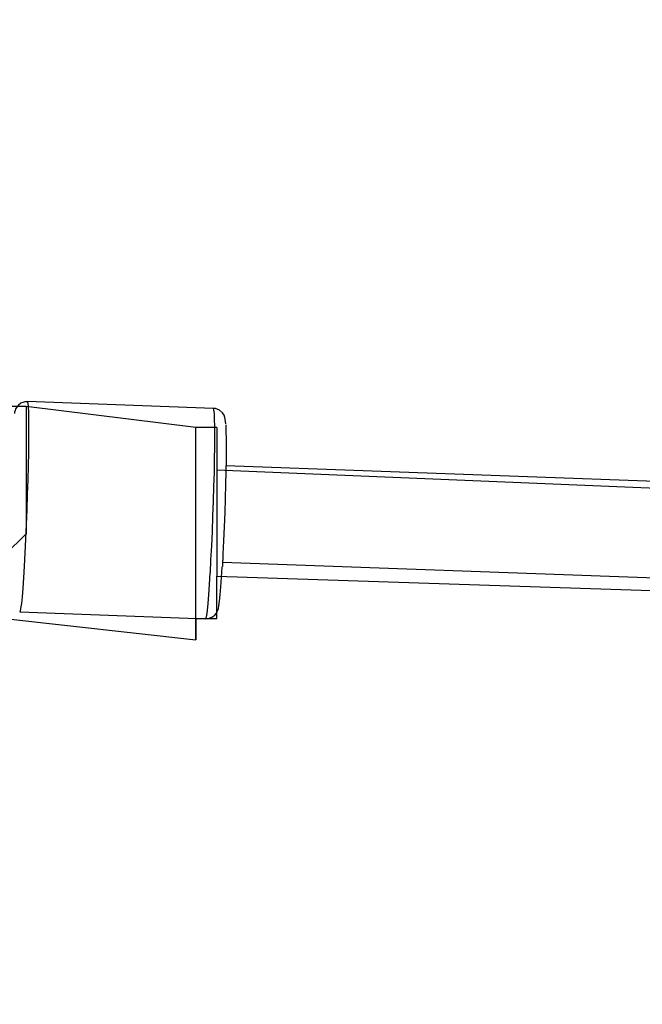
# Model space of a CAD drawing. Units: millimetres. Extents: x 22 to 143, y 29 to 200.
# Drawn here: x 73 to 74, y 64 to 65 of the extents above; entities that cross this region are included whole.
import ezdxf

# ---------------------------------------------------------------- set-up
doc = ezdxf.new("R2010")
doc.units = ezdxf.units.MM
doc.header["$MEASUREMENT"] = 0
for name, pattern in [('AI-Linetype-1', [7.055556, 4.233333, -2.822222]), ('AI-Linetype-16048', [12.7, 6.35, -1.27, 1.27, -1.27, 1.27, -1.27]), ('AI-Linetype-16049', [12.7, 6.35, -1.27, 1.27, -1.27, 1.27, -1.27]), ('AI-Linetype-16052', [12.7, 6.35, -1.27, 1.27, -1.27, 1.27, -1.27]), ('AI-Linetype-16053', [12.7, 6.35, -1.27, 1.27, -1.27, 1.27, -1.27]), ('AI-Linetype-17702', [12.7, 6.35, -1.27, 1.27, -1.27, 1.27, -1.27]), ('AI-Linetype-17703', [12.7, 6.35, -1.27, 1.27, -1.27, 1.27, -1.27]), ('AI-Linetype-17704', [12.7, 6.35, -1.27, 1.27, -1.27, 1.27, -1.27]), ('AI-Linetype-17705', [12.7, 6.35, -1.27, 1.27, -1.27, 1.27, -1.27]), ('AI-Linetype-17706', [12.7, 6.35, -1.27, 1.27, -1.27, 1.27, -1.27]), ('AI-Linetype-17736', [12.7, 6.35, -1.27, 1.27, -1.27, 1.27, -1.27]), ('AI-Linetype-17737', [12.7, 6.35, -1.27, 1.27, -1.27, 1.27, -1.27]), ('AI-Linetype-20738', [12.7, 6.35, -1.27, 1.27, -1.27, 1.27, -1.27]), ('AI-Linetype-33226', [12.7, 6.35, -1.27, 1.27, -1.27, 1.27, -1.27]), ('AI-Linetype-33227', [12.7, 6.35, -1.27, 1.27, -1.27, 1.27, -1.27]), ('AI-Linetype-33230', [12.7, 6.35, -1.27, 1.27, -1.27, 1.27, -1.27]), ('AI-Linetype-33231', [12.7, 6.35, -1.27, 1.27, -1.27, 1.27, -1.27]), ('AI-Linetype-3560', [12.7, 6.35, -1.27, 1.27, -1.27, 1.27, -1.27]), ('AI-Linetype-524', [12.7, 6.35, -1.27, 1.27, -1.27, 1.27, -1.27]), ('AI-Linetype-525', [12.7, 6.35, -1.27, 1.27, -1.27, 1.27, -1.27]), ('AI-Linetype-526', [12.7, 6.35, -1.27, 1.27, -1.27, 1.27, -1.27]), ('AI-Linetype-527', [12.7, 6.35, -1.27, 1.27, -1.27, 1.27, -1.27]), ('AI-Linetype-528', [12.7, 6.35, -1.27, 1.27, -1.27, 1.27, -1.27]), ('AI-Linetype-558', [12.7, 6.35, -1.27, 1.27, -1.27, 1.27, -1.27]), ('AI-Linetype-559', [12.7, 6.35, -1.27, 1.27, -1.27, 1.27, -1.27])]:
    doc.linetypes.add(name, pattern=pattern)
doc.layers.add('Ebene 1', color=7, linetype='Continuous', lineweight=0)

msp = doc.modelspace()

# ---------------------------------------------------------------- linework, layer by layer
at = {"layer": 'Ebene 1', "color": 18, "linetype": 'AI-Linetype-526', "lineweight": 25, "true_color": 0x000000}
msp.add_line((73.5484, 64.7667), (73.2386, 64.778), dxfattribs=at)
at = {"layer": 'Ebene 1', "color": 18, "linetype": 'AI-Linetype-17704', "lineweight": 25, "true_color": 0x000000}
msp.add_line((73.5484, 64.7667), (73.2386, 64.778), dxfattribs=at)
at = {"layer": 'Ebene 1', "color": 18, "linetype": 'AI-Linetype-558', "lineweight": 25, "true_color": 0x000000}
msp.add_line((77.8102, 64.5176), (73.5691, 64.6711), dxfattribs=at)
at = {"layer": 'Ebene 1', "color": 18, "linetype": 'AI-Linetype-17736', "lineweight": 25, "true_color": 0x000000}
msp.add_line((77.8102, 64.5176), (73.5691, 64.6711), dxfattribs=at)
at = {"layer": 'Ebene 1', "color": 18, "linetype": 'AI-Linetype-559', "lineweight": 25, "true_color": 0x000000}
msp.add_line((73.5635, 64.511), (77.8297, 64.3568), dxfattribs=at)
at = {"layer": 'Ebene 1', "color": 18, "linetype": 'AI-Linetype-17737', "lineweight": 25, "true_color": 0x000000}
msp.add_line((73.5635, 64.511), (77.8297, 64.3568), dxfattribs=at)
at = {"layer": 'Ebene 1', "color": 18, "linetype": 'AI-Linetype-525', "lineweight": 25, "true_color": 0x000000}
msp.add_line((73.2261, 64.4282), (73.5359, 64.4169), dxfattribs=at)
at = {"layer": 'Ebene 1', "color": 18, "linetype": 'AI-Linetype-17703', "lineweight": 25, "true_color": 0x000000}
msp.add_line((73.2261, 64.4282), (73.5359, 64.4169), dxfattribs=at)
at = {"layer": 'Ebene 1', "color": 18, "linetype": 'AI-Linetype-524', "lineweight": 25, "true_color": 0x000000}
msp.add_lwpolyline([(73.2387, 64.7775), (73.2345, 64.7775), (73.2281, 64.7754), (73.2239, 64.7719), (73.2211, 64.7687), (73.2193, 64.7659), (73.2186, 64.7634), (73.2175, 64.7606), (73.2172, 64.7581)], dxfattribs=at)
at = {"layer": 'Ebene 1', "color": 18, "linetype": 'AI-Linetype-17702', "lineweight": 25, "true_color": 0x000000}
msp.add_lwpolyline([(73.2387, 64.7775), (73.2345, 64.7775), (73.2281, 64.7754), (73.2239, 64.7719), (73.2211, 64.7687), (73.2193, 64.7659), (73.2186, 64.7634), (73.2175, 64.7606), (73.2172, 64.7581)], dxfattribs=at)
at = {"layer": 'Ebene 1', "color": 18, "linetype": 'AI-Linetype-16049', "lineweight": 25, "true_color": 0x000000}
msp.add_lwpolyline([(73.2387, 64.7779), (73.2387, 64.7779), (73.2395, 64.7754), (73.2402, 64.7694), (73.2405, 64.7603), (73.2409, 64.7476), (73.2409, 64.732), (73.2409, 64.714), (73.2405, 64.6936), (73.2402, 64.6714), (73.2395, 64.6477), (73.2387, 64.6234), (73.238, 64.5983), (73.237, 64.5736), (73.2359, 64.5493), (73.2349, 64.526), (73.2335, 64.5045)], dxfattribs=at)
at = {"layer": 'Ebene 1', "color": 18, "linetype": 'AI-Linetype-33227', "lineweight": 25, "true_color": 0x000000}
msp.add_lwpolyline([(73.2387, 64.7779), (73.2387, 64.7779), (73.2395, 64.7754), (73.2402, 64.7694), (73.2405, 64.7603), (73.2409, 64.7476), (73.2409, 64.732), (73.2409, 64.714), (73.2405, 64.6936), (73.2402, 64.6714), (73.2395, 64.6477), (73.2387, 64.6234), (73.238, 64.5983), (73.237, 64.5736), (73.2359, 64.5493), (73.2349, 64.526), (73.2335, 64.5045)], dxfattribs=at)
at = {"layer": 'Ebene 1', "color": 18, "linetype": 'AI-Linetype-16052', "lineweight": 25, "true_color": 0x000000}
msp.add_lwpolyline([(73.5433, 64.4934), (73.5443, 64.5149), (73.5457, 64.5382), (73.5468, 64.5622), (73.5475, 64.5872), (73.5486, 64.6123), (73.5493, 64.6366), (73.55, 64.6602), (73.5503, 64.6825), (73.5507, 64.7029), (73.5507, 64.7209), (73.5507, 64.7364), (73.5503, 64.7488), (73.55, 64.7583), (73.5493, 64.7643), (73.5486, 64.7668)], dxfattribs=at)
at = {"layer": 'Ebene 1', "color": 18, "linetype": 'AI-Linetype-33230', "lineweight": 25, "true_color": 0x000000}
msp.add_lwpolyline([(73.5433, 64.4934), (73.5443, 64.5149), (73.5457, 64.5382), (73.5468, 64.5622), (73.5475, 64.5872), (73.5486, 64.6123), (73.5493, 64.6366), (73.55, 64.6602), (73.5503, 64.6825), (73.5507, 64.7029), (73.5507, 64.7209), (73.5507, 64.7364), (73.5503, 64.7488), (73.55, 64.7583), (73.5493, 64.7643), (73.5486, 64.7668)], dxfattribs=at)
at = {"layer": 'Ebene 1', "color": 18, "linetype": 'AI-Linetype-528', "lineweight": 25, "true_color": 0x000000}
msp.add_lwpolyline([(73.5688, 64.7411), (73.5685, 64.745), (73.5681, 64.7488), (73.5674, 64.7517), (73.566, 64.7555), (73.5632, 64.7594), (73.5586, 64.7636), (73.5519, 64.7665), (73.5483, 64.7665)], dxfattribs=at)
at = {"layer": 'Ebene 1', "color": 18, "linetype": 'AI-Linetype-17706', "lineweight": 25, "true_color": 0x000000}
msp.add_lwpolyline([(73.5688, 64.7411), (73.5685, 64.745), (73.5681, 64.7488), (73.5674, 64.7517), (73.566, 64.7555), (73.5632, 64.7594), (73.5586, 64.7636), (73.5519, 64.7665), (73.5483, 64.7665)], dxfattribs=at)
at = {"layer": 'Ebene 1', "color": 18, "linetype": 'AI-Linetype-3560', "lineweight": 25, "true_color": 0x000000}
msp.add_lwpolyline([(73.5689, 64.7392), (73.5689, 64.7378), (73.5692, 64.7283), (73.5696, 64.7156), (73.5696, 64.7), (73.5696, 64.6821), (73.5692, 64.6619), (73.5685, 64.6401), (73.5678, 64.6171), (73.5671, 64.5935), (73.5664, 64.5699), (73.5653, 64.5466), (73.5643, 64.5244), (73.5632, 64.5039)], dxfattribs=at)
at = {"layer": 'Ebene 1', "color": 18, "linetype": 'AI-Linetype-20738', "lineweight": 25, "true_color": 0x000000}
msp.add_lwpolyline([(73.5689, 64.7392), (73.5689, 64.7378), (73.5692, 64.7283), (73.5696, 64.7156), (73.5696, 64.7), (73.5696, 64.6821), (73.5692, 64.6619), (73.5685, 64.6401), (73.5678, 64.6171), (73.5671, 64.5935), (73.5664, 64.5699), (73.5653, 64.5466), (73.5643, 64.5244), (73.5632, 64.5039)], dxfattribs=at)
at = {"layer": 'Ebene 1', "color": 18, "linetype": 'AI-Linetype-16048', "lineweight": 25, "true_color": 0x000000}
msp.add_lwpolyline([(73.2336, 64.5046), (73.2325, 64.4852), (73.2311, 64.4679), (73.2301, 64.4535), (73.229, 64.4422), (73.2276, 64.434), (73.2269, 64.4295), (73.2262, 64.4281)], dxfattribs=at)
at = {"layer": 'Ebene 1', "color": 18, "linetype": 'AI-Linetype-33226', "lineweight": 25, "true_color": 0x000000}
msp.add_lwpolyline([(73.2336, 64.5046), (73.2325, 64.4852), (73.2311, 64.4679), (73.2301, 64.4535), (73.229, 64.4422), (73.2276, 64.434), (73.2269, 64.4295), (73.2262, 64.4281)], dxfattribs=at)
at = {"layer": 'Ebene 1', "color": 18, "linetype": 'AI-Linetype-527', "lineweight": 25, "true_color": 0x000000}
msp.add_lwpolyline([(73.5357, 64.4173), (73.5396, 64.4173), (73.546, 64.4194), (73.5506, 64.4226), (73.5534, 64.4261), (73.5548, 64.4289), (73.5559, 64.4314), (73.5569, 64.4342), (73.5576, 64.4385), (73.5587, 64.4462), (73.5597, 64.4564), (73.5608, 64.4699), (73.5619, 64.4854), (73.5629, 64.5034)], dxfattribs=at)
at = {"layer": 'Ebene 1', "color": 18, "linetype": 'AI-Linetype-17705', "lineweight": 25, "true_color": 0x000000}
msp.add_lwpolyline([(73.5357, 64.4173), (73.5396, 64.4173), (73.546, 64.4194), (73.5506, 64.4226), (73.5534, 64.4261), (73.5548, 64.4289), (73.5559, 64.4314), (73.5569, 64.4342), (73.5576, 64.4385), (73.5587, 64.4462), (73.5597, 64.4564), (73.5608, 64.4699), (73.5619, 64.4854), (73.5629, 64.5034)], dxfattribs=at)
at = {"layer": 'Ebene 1', "color": 18, "linetype": 'AI-Linetype-16053', "lineweight": 25, "true_color": 0x000000}
msp.add_lwpolyline([(73.5357, 64.4169), (73.5365, 64.418), (73.5375, 64.4229), (73.5386, 64.4307), (73.5396, 64.4423), (73.5407, 64.4568), (73.5421, 64.4737), (73.5432, 64.4935)], dxfattribs=at)
at = {"layer": 'Ebene 1', "color": 18, "linetype": 'AI-Linetype-33231', "lineweight": 25, "true_color": 0x000000}
msp.add_lwpolyline([(73.5357, 64.4169), (73.5365, 64.418), (73.5375, 64.4229), (73.5386, 64.4307), (73.5396, 64.4423), (73.5407, 64.4568), (73.5421, 64.4737), (73.5432, 64.4935)], dxfattribs=at)
at = {"layer": 'Ebene 1', "color": 18, "lineweight": 25, "true_color": 0x000000}
for points in [[(70.7672, 57.0794), (70.7672, 57.0794), (74.1186, 71.7197), (74.1186, 71.7197)], [(74.1539, 71.7197), (74.1539, 71.7197), (70.8025, 57.1147), (70.8025, 57.1147)], [(73.5189, 64.7347), (73.5189, 64.7347), (73.2367, 64.77), (73.2367, 64.77)], [(77.7875, 64.4878), (77.7875, 64.4878), (73.5542, 64.6642), (73.5542, 64.6642)], [(73.5542, 64.4878), (73.5542, 64.4878), (77.8228, 64.3467), (77.8228, 64.3467)], [(73.2014, 64.4172), (73.2014, 64.4172), (73.5189, 64.3819), (73.5189, 64.3819)]]:
    msp.add_open_spline(points, degree=3, dxfattribs=at)
at = {"layer": 'Ebene 1', "color": 18, "linetype": 'AI-Linetype-1', "lineweight": 40, "true_color": 0x000000}
msp.add_open_spline([(99.5186, 65.0169), (99.5186, 65.0169), (99.6244, 64.6289), (99.6244, 64.6289), (99.6244, 64.6289), (99.695, 64.4172), (99.695, 64.4172), (99.695, 64.4172), (99.7303, 64.1703), (99.7303, 64.1703), (99.7303, 64.1703), (99.8008, 63.9586), (99.8008, 63.9586), (99.8008, 63.9586), (99.8361, 63.7117), (99.8361, 63.7117), (99.8361, 63.7117), (99.8714, 63.5), (99.8714, 63.5), (99.8714, 63.5), (99.9419, 63.2883), (99.9419, 63.2883), (99.9419, 63.2883), (99.9772, 63.0414), (99.9772, 63.0414), (99.9772, 63.0414), (100.0125, 62.8297), (100.0125, 62.8297), (100.0125, 62.8297), (100.0125, 62.5828), (100.0125, 62.5828), (100.0125, 62.5828), (100.0478, 62.3711), (100.0478, 62.3711), (100.0478, 62.3711), (100.0831, 62.1242), (100.0831, 62.1242), (100.0831, 62.1242), (100.0831, 61.9125), (100.0831, 61.9125), (100.0831, 61.9125), (100.1183, 61.6656), (100.1183, 61.6656), (100.1183, 61.6656), (100.1183, 61.4539), (100.1183, 61.4539), (100.1183, 61.4539), (100.1183, 61.2069), (100.1183, 61.2069), (100.1183, 61.2069), (100.1183, 60.9953), (100.1183, 60.9953), (100.1183, 60.9953), (100.1183, 60.7483), (100.1183, 60.7483), (100.1183, 60.7483), (100.1183, 60.5014), (100.1183, 60.5014), (100.1183, 60.5014), (100.1183, 60.2897), (100.1183, 60.2897), (100.1183, 60.2897), (100.1183, 60.0428), (100.1183, 60.0428), (100.1183, 60.0428), (100.1183, 59.8311), (100.1183, 59.8311), (100.1183, 59.8311), (100.0831, 59.5842), (100.0831, 59.5842), (100.0831, 59.5842), (100.0831, 59.3725), (100.0831, 59.3725), (100.0831, 59.3725), (100.0478, 59.1256), (100.0478, 59.1256), (100.0478, 59.1256), (100.0125, 58.9139), (100.0125, 58.9139), (100.0125, 58.9139), (99.9772, 58.6669), (99.9772, 58.6669), (99.9772, 58.6669), (99.9419, 58.4553), (99.9419, 58.4553), (99.9419, 58.4553), (99.9067, 58.2083), (99.9067, 58.2083), (99.9067, 58.2083), (99.8714, 57.9967), (99.8714, 57.9967), (99.8714, 57.9967), (99.8361, 57.785), (99.8361, 57.785), (99.8361, 57.785), (99.7656, 57.5381), (99.7656, 57.5381), (99.7656, 57.5381), (99.7303, 57.3264), (99.7303, 57.3264), (99.7303, 57.3264), (99.6597, 57.0794), (99.6597, 57.0794), (99.6597, 57.0794), (99.6244, 56.8678), (99.6244, 56.8678), (99.6244, 56.8678), (99.5539, 56.6561), (99.5539, 56.6561), (99.5539, 56.6561), (99.4833, 56.4444), (99.4833, 56.4444), (99.4833, 56.4444), (99.4128, 56.1975), (99.4128, 56.1975), (99.4128, 56.1975), (99.3422, 55.9858), (99.3422, 55.9858), (99.3422, 55.9858), (99.2717, 55.7742), (99.2717, 55.7742), (99.2717, 55.7742), (99.2011, 55.5625), (99.2011, 55.5625), (99.2011, 55.5625), (99.0953, 55.3508), (99.0953, 55.3508), (99.0953, 55.3508), (99.0247, 55.1392), (99.0247, 55.1392), (99.0247, 55.1392), (98.9189, 54.9275), (98.9189, 54.9275), (98.9189, 54.9275), (98.8483, 54.7158), (98.8483, 54.7158), (98.8483, 54.7158), (98.7425, 54.5042), (98.7425, 54.5042), (98.7425, 54.5042), (98.6367, 54.2925), (98.6367, 54.2925), (98.6367, 54.2925), (98.5661, 54.0808), (98.5661, 54.0808), (98.5661, 54.0808), (98.4603, 53.8692), (98.4603, 53.8692), (98.4603, 53.8692), (98.3192, 53.6575), (98.3192, 53.6575), (98.3192, 53.6575), (98.2133, 53.4811), (98.2133, 53.4811), (98.2133, 53.4811), (98.1075, 53.2694), (98.1075, 53.2694), (98.1075, 53.2694), (98.0017, 53.0578), (98.0017, 53.0578), (98.0017, 53.0578), (97.8606, 52.8814), (97.8606, 52.8814), (97.8606, 52.8814), (97.7547, 52.6697), (97.7547, 52.6697), (97.7547, 52.6697), (97.6136, 52.4933), (97.6136, 52.4933), (97.6136, 52.4933), (97.5078, 52.2817), (97.5078, 52.2817), (97.5078, 52.2817), (97.3667, 52.1053), (97.3667, 52.1053), (97.3667, 52.1053), (97.2256, 51.9289), (97.2256, 51.9289), (97.2256, 51.9289), (97.0844, 51.7172), (97.0844, 51.7172), (97.0844, 51.7172), (96.9433, 51.5408), (96.9433, 51.5408), (96.9433, 51.5408), (96.8022, 51.3644), (96.8022, 51.3644), (96.8022, 51.3644), (96.6611, 51.1881), (96.6611, 51.1881), (96.6611, 51.1881), (96.52, 51.0117), (96.52, 51.0117), (96.52, 51.0117), (96.3436, 50.8353), (96.3436, 50.8353), (96.3436, 50.8353), (96.2025, 50.6589), (96.2025, 50.6589), (96.2025, 50.6589), (96.0614, 50.4825), (96.0614, 50.4825), (96.0614, 50.4825), (95.885, 50.3414), (95.885, 50.3414), (95.885, 50.3414), (95.7439, 50.165), (95.7439, 50.165), (95.7439, 50.165), (95.5675, 49.9886), (95.5675, 49.9886), (95.5675, 49.9886), (95.3911, 49.8475), (95.3911, 49.8475), (95.3911, 49.8475), (95.2147, 49.6711), (95.2147, 49.6711), (95.2147, 49.6711), (95.0383, 49.53), (95.0383, 49.53), (95.0383, 49.53), (94.8619, 49.3889), (94.8619, 49.3889), (94.8619, 49.3889), (94.6856, 49.2478), (94.6856, 49.2478), (94.6856, 49.2478), (94.5092, 49.1067), (94.5092, 49.1067), (94.5092, 49.1067), (94.3328, 48.9303), (94.3328, 48.9303), (94.3328, 48.9303), (94.1564, 48.7892), (94.1564, 48.7892), (94.1564, 48.7892), (93.98, 48.6833), (93.98, 48.6833), (93.98, 48.6833), (93.8036, 48.5422), (93.8036, 48.5422), (93.8036, 48.5422), (93.5919, 48.4011), (93.5919, 48.4011), (93.5919, 48.4011), (93.4156, 48.26), (93.4156, 48.26), (93.4156, 48.26), (93.2039, 48.1542), (93.2039, 48.1542), (93.2039, 48.1542), (93.0275, 48.0131), (93.0275, 48.0131), (93.0275, 48.0131), (92.8158, 47.9072), (92.8158, 47.9072), (92.8158, 47.9072), (92.6394, 47.8014), (92.6394, 47.8014), (92.6394, 47.8014), (92.4278, 47.6603), (92.4278, 47.6603), (92.4278, 47.6603), (92.2161, 47.5544), (92.2161, 47.5544), (92.2161, 47.5544), (92.0044, 47.4486), (92.0044, 47.4486), (92.0044, 47.4486), (91.7928, 47.3428), (91.7928, 47.3428), (91.7928, 47.3428), (91.6164, 47.2369), (91.6164, 47.2369), (91.6164, 47.2369), (91.4047, 47.1664), (91.4047, 47.1664), (91.4047, 47.1664), (91.1931, 47.0606), (91.1931, 47.0606), (91.1931, 47.0606), (90.9814, 46.9547), (90.9814, 46.9547), (90.9814, 46.9547), (90.7697, 46.8842), (90.7697, 46.8842), (90.7697, 46.8842), (90.5581, 46.7783), (90.5581, 46.7783), (90.5581, 46.7783), (90.3111, 46.7078), (90.3111, 46.7078), (90.3111, 46.7078), (90.0994, 46.6372), (90.0994, 46.6372), (90.0994, 46.6372), (89.8878, 46.5667), (89.8878, 46.5667), (89.8878, 46.5667), (89.6761, 46.4961), (89.6761, 46.4961), (89.6761, 46.4961), (89.4644, 46.4256), (89.4644, 46.4256), (89.4644, 46.4256), (89.2175, 46.355), (89.2175, 46.355), (89.2175, 46.355), (89.0058, 46.2844), (89.0058, 46.2844), (89.0058, 46.2844), (88.7942, 46.2492), (88.7942, 46.2492), (88.7942, 46.2492), (88.5472, 46.1786), (88.5472, 46.1786), (88.5472, 46.1786), (88.3356, 46.1433), (88.3356, 46.1433), (88.3356, 46.1433), (88.1239, 46.0728), (88.1239, 46.0728), (88.1239, 46.0728), (87.8769, 46.0375), (87.8769, 46.0375), (87.8769, 46.0375), (87.6653, 46.0022), (87.6653, 46.0022), (87.6653, 46.0022), (87.4183, 45.9669), (87.4183, 45.9669), (87.4183, 45.9669), (87.2067, 45.9317), (87.2067, 45.9317), (87.2067, 45.9317), (86.9597, 45.8964), (86.9597, 45.8964), (86.9597, 45.8964), (86.7481, 45.8611), (86.7481, 45.8611), (86.7481, 45.8611), (86.5011, 45.8611), (86.5011, 45.8611), (86.5011, 45.8611), (86.2894, 45.8258), (86.2894, 45.8258), (86.2894, 45.8258), (86.0425, 45.8258), (86.0425, 45.8258), (86.0425, 45.8258), (85.8308, 45.7906), (85.8308, 45.7906), (85.8308, 45.7906), (85.5839, 45.7906), (85.5839, 45.7906), (85.5839, 45.7906), (85.3722, 45.7906), (85.3722, 45.7906), (85.3722, 45.7906), (85.1253, 45.7906), (85.1253, 45.7906), (85.1253, 45.7906), (70.6261, 45.7906), (70.6261, 45.7906), (70.6261, 45.7906), (70.3792, 45.7906), (70.3792, 45.7906), (70.3792, 45.7906), (70.1675, 45.7906), (70.1675, 45.7906), (70.1675, 45.7906), (69.9206, 45.7906), (69.9206, 45.7906), (69.9206, 45.7906), (69.7089, 45.8258), (69.7089, 45.8258), (69.7089, 45.8258), (69.4619, 45.8258), (69.4619, 45.8258), (69.4619, 45.8258), (69.2503, 45.8611), (69.2503, 45.8611), (69.2503, 45.8611), (69.0033, 45.8611), (69.0033, 45.8611), (69.0033, 45.8611), (68.7917, 45.8964), (68.7917, 45.8964), (68.7917, 45.8964), (68.5447, 45.9317), (68.5447, 45.9317), (68.5447, 45.9317), (68.3331, 45.9669), (68.3331, 45.9669), (68.3331, 45.9669), (68.0861, 46.0022), (68.0861, 46.0022), (68.0861, 46.0022), (67.8744, 46.0375), (67.8744, 46.0375), (67.8744, 46.0375), (67.6275, 46.0728), (67.6275, 46.0728), (67.6275, 46.0728), (67.4158, 46.1433), (67.4158, 46.1433), (67.4158, 46.1433), (67.2042, 46.1786), (67.2042, 46.1786), (67.2042, 46.1786), (66.9572, 46.2492), (66.9572, 46.2492), (66.9572, 46.2492), (66.7456, 46.2844), (66.7456, 46.2844), (66.7456, 46.2844), (66.5339, 46.355), (66.5339, 46.355), (66.5339, 46.355), (66.2869, 46.4256), (66.2869, 46.4256), (66.2869, 46.4256), (66.0753, 46.4961), (66.0753, 46.4961), (66.0753, 46.4961), (65.8636, 46.5667), (65.8636, 46.5667), (65.8636, 46.5667), (65.6519, 46.6372), (65.6519, 46.6372), (65.6519, 46.6372), (65.4403, 46.7078), (65.4403, 46.7078), (65.4403, 46.7078), (65.2286, 46.7783), (65.2286, 46.7783), (65.2286, 46.7783), (64.9817, 46.8842), (64.9817, 46.8842), (64.9817, 46.8842), (64.77, 46.9547), (64.77, 46.9547), (64.77, 46.9547), (64.5583, 47.0606), (64.5583, 47.0606), (64.5583, 47.0606), (64.3467, 47.1664), (64.3467, 47.1664), (64.3467, 47.1664), (64.1703, 47.2369), (64.1703, 47.2369), (64.1703, 47.2369), (63.9586, 47.3428), (63.9586, 47.3428), (63.9586, 47.3428), (63.7469, 47.4486), (63.7469, 47.4486), (63.7469, 47.4486), (63.5353, 47.5544), (63.5353, 47.5544), (63.5353, 47.5544), (63.3236, 47.6603), (63.3236, 47.6603), (63.3236, 47.6603), (63.1472, 47.8014), (63.1472, 47.8014), (63.1472, 47.8014), (62.9356, 47.9072), (62.9356, 47.9072), (62.9356, 47.9072), (62.7239, 48.0131), (62.7239, 48.0131), (62.7239, 48.0131), (62.5475, 48.1542), (62.5475, 48.1542), (62.5475, 48.1542), (62.3358, 48.26), (62.3358, 48.26), (62.3358, 48.26), (62.1594, 48.4011), (62.1594, 48.4011), (62.1594, 48.4011), (61.9831, 48.5422), (61.9831, 48.5422), (61.9831, 48.5422), (61.7714, 48.6833), (61.7714, 48.6833), (61.7714, 48.6833), (61.595, 48.7892), (61.595, 48.7892), (61.595, 48.7892), (61.4186, 48.9303), (61.4186, 48.9303), (61.4186, 48.9303), (61.2422, 49.1067), (61.2422, 49.1067), (61.2422, 49.1067), (61.0658, 49.2478), (61.0658, 49.2478), (61.0658, 49.2478), (60.8894, 49.3889), (60.8894, 49.3889), (60.8894, 49.3889), (60.7131, 49.53), (60.7131, 49.53), (60.7131, 49.53), (60.5367, 49.6711), (60.5367, 49.6711), (60.5367, 49.6711), (60.3603, 49.8475), (60.3603, 49.8475), (60.3603, 49.8475), (60.1839, 49.9886), (60.1839, 49.9886), (60.1839, 49.9886), (60.0428, 50.165), (60.0428, 50.165), (60.0428, 50.165), (59.8664, 50.3414), (59.8664, 50.3414), (59.8664, 50.3414), (59.7253, 50.4825), (59.7253, 50.4825), (59.7253, 50.4825), (59.5489, 50.6589), (59.5489, 50.6589), (59.5489, 50.6589), (59.4078, 50.8353), (59.4078, 50.8353), (59.4078, 50.8353), (59.2314, 51.0117), (59.2314, 51.0117), (59.2314, 51.0117), (59.0903, 51.1881), (59.0903, 51.1881), (59.0903, 51.1881), (58.9492, 51.3644), (58.9492, 51.3644), (58.9492, 51.3644), (58.8081, 51.5408), (58.8081, 51.5408), (58.8081, 51.5408), (58.6669, 51.7172), (58.6669, 51.7172), (58.6669, 51.7172), (58.5258, 51.9289), (58.5258, 51.9289), (58.5258, 51.9289), (58.3847, 52.1053), (58.3847, 52.1053), (58.3847, 52.1053), (58.2436, 52.2817), (58.2436, 52.2817), (58.2436, 52.2817), (58.1378, 52.4933), (58.1378, 52.4933), (58.1378, 52.4933), (57.9967, 52.6697), (57.9967, 52.6697), (57.9967, 52.6697), (57.8908, 52.8814), (57.8908, 52.8814), (57.8908, 52.8814), (57.7497, 53.0578), (57.7497, 53.0578), (57.7497, 53.0578), (57.6439, 53.2694), (57.6439, 53.2694), (57.6439, 53.2694), (57.5381, 53.4811), (57.5381, 53.4811), (57.5381, 53.4811), (57.4322, 53.6575), (57.4322, 53.6575), (57.4322, 53.6575), (57.3264, 53.8692), (57.3264, 53.8692), (57.3264, 53.8692), (57.2206, 54.0808), (57.2206, 54.0808), (57.2206, 54.0808), (57.1147, 54.2925), (57.1147, 54.2925), (57.1147, 54.2925), (57.0089, 54.5042), (57.0089, 54.5042), (57.0089, 54.5042), (56.9031, 54.7158), (56.9031, 54.7158), (56.9031, 54.7158), (56.8325, 54.9275), (56.8325, 54.9275), (56.8325, 54.9275), (56.7267, 55.1392), (56.7267, 55.1392), (56.7267, 55.1392), (56.6561, 55.3508), (56.6561, 55.3508), (56.6561, 55.3508), (56.5503, 55.5625), (56.5503, 55.5625), (56.5503, 55.5625), (56.4797, 55.7742), (56.4797, 55.7742), (56.4797, 55.7742), (56.4092, 55.9858), (56.4092, 55.9858), (56.4092, 55.9858), (56.3386, 56.1975), (56.3386, 56.1975), (56.3386, 56.1975), (56.2681, 56.4444), (56.2681, 56.4444), (56.2681, 56.4444), (56.1975, 56.6561), (56.1975, 56.6561), (56.1975, 56.6561), (56.1269, 56.8678), (56.1269, 56.8678), (56.1269, 56.8678), (56.0917, 57.0794), (56.0917, 57.0794), (56.0917, 57.0794), (56.0211, 57.3264), (56.0211, 57.3264), (56.0211, 57.3264), (55.9858, 57.5381), (55.9858, 57.5381), (55.9858, 57.5381), (55.9153, 57.785), (55.9153, 57.785), (55.9153, 57.785), (55.88, 57.9967), (55.88, 57.9967), (55.88, 57.9967), (55.8447, 58.2083), (55.8447, 58.2083), (55.8447, 58.2083), (55.8094, 58.4553), (55.8094, 58.4553), (55.8094, 58.4553), (55.7742, 58.6669), (55.7742, 58.6669), (55.7742, 58.6669), (55.7389, 58.9139), (55.7389, 58.9139), (55.7389, 58.9139), (55.7036, 59.1256), (55.7036, 59.1256), (55.7036, 59.1256), (55.7036, 59.3725), (55.7036, 59.3725), (55.7036, 59.3725), (55.6683, 59.5842), (55.6683, 59.5842), (55.6683, 59.5842), (55.6683, 59.8311), (55.6683, 59.8311), (55.6683, 59.8311), (55.6331, 60.0428), (55.6331, 60.0428), (55.6331, 60.0428), (55.6331, 60.2897), (55.6331, 60.2897), (55.6331, 60.2897), (55.6331, 60.5014), (55.6331, 60.5014), (55.6331, 60.5014), (55.6331, 60.7483), (55.6331, 60.7483), (55.6331, 60.7483), (55.6331, 60.9953), (55.6331, 60.9953), (55.6331, 60.9953), (55.6331, 61.2069), (55.6331, 61.2069), (55.6331, 61.2069), (55.6331, 61.4539), (55.6331, 61.4539), (55.6331, 61.4539), (55.6331, 61.6656), (55.6331, 61.6656), (55.6331, 61.6656), (55.6683, 61.9125), (55.6683, 61.9125), (55.6683, 61.9125), (55.6683, 62.1242), (55.6683, 62.1242), (55.6683, 62.1242), (55.7036, 62.3711), (55.7036, 62.3711), (55.7036, 62.3711), (55.7389, 62.5828), (55.7389, 62.5828), (55.7389, 62.5828), (55.7742, 62.8297), (55.7742, 62.8297), (55.7742, 62.8297), (55.8094, 63.0414), (55.8094, 63.0414), (55.8094, 63.0414), (55.8447, 63.2883), (55.8447, 63.2883), (55.8447, 63.2883), (55.88, 63.5), (55.88, 63.5), (55.88, 63.5), (55.9153, 63.7117), (55.9153, 63.7117), (55.9153, 63.7117), (55.9506, 63.9586), (55.9506, 63.9586), (55.9506, 63.9586), (56.0211, 64.1703), (56.0211, 64.1703), (56.0211, 64.1703), (56.0564, 64.4172), (56.0564, 64.4172), (56.0564, 64.4172), (56.1269, 64.6289), (56.1269, 64.6289), (56.1269, 64.6289), (56.2328, 65.0169), (56.2328, 65.0169)], degree=3, knots=[0, 0, 0, 0, 1, 1, 1, 2, 2, 2, 3, 3, 3, 4, 4, 4, 5, 5, 5, 6, 6, 6, 7, 7, 7, 8, 8, 8, 9, 9, 9, 10, 10, 10, 11, 11, 11, 12, 12, 12, 13, 13, 13, 14, 14, 14, 15, 15, 15, 16, 16, 16, 17, 17, 17, 18, 18, 18, 19, 19, 19, 20, 20, 20, 21, 21, 21, 22, 22, 22, 23, 23, 23, 24, 24, 24, 25, 25, 25, 26, 26, 26, 27, 27, 27, 28, 28, 28, 29, 29, 29, 30, 30, 30, 31, 31, 31, 32, 32, 32, 33, 33, 33, 34, 34, 34, 35, 35, 35, 36, 36, 36, 37, 37, 37, 38, 38, 38, 39, 39, 39, 40, 40, 40, 41, 41, 41, 42, 42, 42, 43, 43, 43, 44, 44, 44, 45, 45, 45, 46, 46, 46, 47, 47, 47, 48, 48, 48, 49, 49, 49, 50, 50, 50, 51, 51, 51, 52, 52, 52, 53, 53, 53, 54, 54, 54, 55, 55, 55, 56, 56, 56, 57, 57, 57, 58, 58, 58, 59, 59, 59, 60, 60, 60, 61, 61, 61, 62, 62, 62, 63, 63, 63, 64, 64, 64, 65, 65, 65, 66, 66, 66, 67, 67, 67, 68, 68, 68, 69, 69, 69, 70, 70, 70, 71, 71, 71, 72, 72, 72, 73, 73, 73, 74, 74, 74, 75, 75, 75, 76, 76, 76, 77, 77, 77, 78, 78, 78, 79, 79, 79, 80, 80, 80, 81, 81, 81, 82, 82, 82, 83, 83, 83, 84, 84, 84, 85, 85, 85, 86, 86, 86, 87, 87, 87, 88, 88, 88, 89, 89, 89, 90, 90, 90, 91, 91, 91, 92, 92, 92, 93, 93, 93, 94, 94, 94, 95, 95, 95, 96, 96, 96, 97, 97, 97, 98, 98, 98, 99, 99, 99, 100, 100, 100, 101, 101, 101, 102, 102, 102, 103, 103, 103, 104, 104, 104, 105, 105, 105, 106, 106, 106, 107, 107, 107, 108, 108, 108, 109, 109, 109, 110, 110, 110, 111, 111, 111, 112, 112, 112, 113, 113, 113, 114, 114, 114, 115, 115, 115, 116, 116, 116, 117, 117, 117, 118, 118, 118, 119, 119, 119, 120, 120, 120, 121, 121, 121, 122, 122, 122, 123, 123, 123, 124, 124, 124, 125, 125, 125, 126, 126, 126, 127, 127, 127, 128, 128, 128, 129, 129, 129, 130, 130, 130, 131, 131, 131, 132, 132, 132, 133, 133, 133, 134, 134, 134, 135, 135, 135, 136, 136, 136, 137, 137, 137, 138, 138, 138, 139, 139, 139, 140, 140, 140, 141, 141, 141, 142, 142, 142, 143, 143, 143, 144, 144, 144, 145, 145, 145, 146, 146, 146, 147, 147, 147, 148, 148, 148, 149, 149, 149, 150, 150, 150, 151, 151, 151, 152, 152, 152, 153, 153, 153, 154, 154, 154, 155, 155, 155, 156, 156, 156, 157, 157, 157, 158, 158, 158, 159, 159, 159, 160, 160, 160, 161, 161, 161, 162, 162, 162, 163, 163, 163, 164, 164, 164, 165, 165, 165, 166, 166, 166, 167, 167, 167, 168, 168, 168, 169, 169, 169, 170, 170, 170, 171, 171, 171, 172, 172, 172, 173, 173, 173, 174, 174, 174, 175, 175, 175, 176, 176, 176, 177, 177, 177, 178, 178, 178, 179, 179, 179, 180, 180, 180, 181, 181, 181, 182, 182, 182, 183, 183, 183, 184, 184, 184, 185, 185, 185, 186, 186, 186, 187, 187, 187, 188, 188, 188, 189, 189, 189, 190, 190, 190, 191, 191, 191, 192, 192, 192, 193, 193, 193, 194, 194, 194, 195, 195, 195, 196, 196, 196, 197, 197, 197, 198, 198, 198, 199, 199, 199, 200, 200, 200, 201, 201, 201, 202, 202, 202, 203, 203, 203, 204, 204, 204, 205, 205, 205, 206, 206, 206, 207, 207, 207, 208, 208, 208, 209, 209, 209, 210, 210, 210, 211, 211, 211, 212, 212, 212, 213, 213, 213, 214, 214, 214, 215, 215, 215, 216, 216, 216, 217, 217, 217, 218, 218, 218, 219, 219, 219, 220, 220, 220, 221, 221, 221, 222, 222, 222, 223, 223, 223, 224, 224, 224, 225, 225, 225, 226, 226, 226, 227, 227, 227, 228, 228, 228, 229, 229, 229, 230, 230, 230, 231, 231, 231, 232, 232, 232, 233, 233, 233, 234, 234, 234, 235, 235, 235, 236, 236, 236, 237, 237, 237, 238, 238, 238, 239, 239, 239, 240, 240, 240, 241, 241, 241, 241], dxfattribs=at)
at = {"layer": 'Ebene 1', "color": 18, "lineweight": 25, "true_color": 0x000000}
for points, knots in [([(73.2367, 64.77), (73.2367, 64.77), (73.2014, 64.77), (73.2014, 64.77), (73.2014, 64.77), (73.2014, 64.7347), (73.2014, 64.7347)], [0, 0, 0, 0, 1, 1, 1, 2, 2, 2, 2]), ([(73.2367, 64.77), (73.2367, 64.77), (73.2367, 64.77), (73.2367, 64.77), (73.2367, 64.77), (73.2367, 64.7347), (73.2367, 64.7347), (73.2367, 64.7347), (73.2367, 64.6994), (73.2367, 64.6994), (73.2367, 64.6994), (73.2367, 64.6642), (73.2367, 64.6642), (73.2367, 64.6642), (73.2367, 64.6289), (73.2367, 64.6289), (73.2367, 64.6289), (73.2367, 64.5936), (73.2367, 64.5936), (73.2367, 64.5936), (73.2367, 64.5583), (73.2367, 64.5583), (73.2367, 64.5583), (73.2014, 64.5231), (73.2014, 64.5231), (73.2014, 64.5231), (73.2014, 64.4878), (73.2014, 64.4878)], [0, 0, 0, 0, 1, 1, 1, 2, 2, 2, 3, 3, 3, 4, 4, 4, 5, 5, 5, 6, 6, 6, 7, 7, 7, 8, 8, 8, 9, 9, 9, 9]), ([(73.5542, 64.7347), (73.5542, 64.7347), (73.5542, 64.7347), (73.5542, 64.7347), (73.5542, 64.7347), (73.5189, 64.7347), (73.5189, 64.7347)], [0, 0, 0, 0, 1, 1, 1, 2, 2, 2, 2]), ([(73.5189, 64.4878), (73.5189, 64.4878), (73.5189, 64.4878), (73.5189, 64.4878), (73.5189, 64.4878), (73.5189, 64.5231), (73.5189, 64.5231), (73.5189, 64.5231), (73.5189, 64.5583), (73.5189, 64.5583), (73.5189, 64.5583), (73.5189, 64.5936), (73.5189, 64.5936), (73.5189, 64.5936), (73.5189, 64.6289), (73.5189, 64.6289), (73.5189, 64.6289), (73.5189, 64.6642), (73.5189, 64.6642), (73.5189, 64.6642), (73.5189, 64.6994), (73.5189, 64.6994), (73.5189, 64.6994), (73.5189, 64.7347), (73.5189, 64.7347)], [0, 0, 0, 0, 1, 1, 1, 2, 2, 2, 3, 3, 3, 4, 4, 4, 5, 5, 5, 6, 6, 6, 7, 7, 7, 8, 8, 8, 8]), ([(73.5542, 64.7347), (73.5542, 64.7347), (73.5542, 64.7347), (73.5542, 64.7347), (73.5542, 64.7347), (73.5542, 64.6994), (73.5542, 64.6994), (73.5542, 64.6994), (73.5542, 64.6642), (73.5542, 64.6642), (73.5542, 64.6642), (73.5542, 64.6289), (73.5542, 64.6289), (73.5542, 64.6289), (73.5542, 64.5936), (73.5542, 64.5936), (73.5542, 64.5936), (73.5542, 64.5583), (73.5542, 64.5583), (73.5542, 64.5583), (73.5542, 64.5231), (73.5542, 64.5231), (73.5542, 64.5231), (73.5542, 64.4878), (73.5542, 64.4878)], [0, 0, 0, 0, 1, 1, 1, 2, 2, 2, 3, 3, 3, 4, 4, 4, 5, 5, 5, 6, 6, 6, 7, 7, 7, 8, 8, 8, 8]), ([(73.5189, 64.4172), (73.5189, 64.4172), (73.5189, 64.3819), (73.5189, 64.3819), (73.5189, 64.3819), (73.5189, 64.4172), (73.5189, 64.4172), (73.5189, 64.4172), (73.5542, 64.4172), (73.5542, 64.4172), (73.5542, 64.4172), (73.5542, 64.4525), (73.5542, 64.4525), (73.5542, 64.4525), (73.5542, 64.4878), (73.5542, 64.4878)], [0, 0, 0, 0, 1, 1, 1, 2, 2, 2, 3, 3, 3, 4, 4, 4, 5, 5, 5, 5]), ([(73.5189, 64.3819), (73.5189, 64.3819), (73.5189, 64.4172), (73.5189, 64.4172), (73.5189, 64.4172), (73.5189, 64.4525), (73.5189, 64.4525), (73.5189, 64.4525), (73.5189, 64.4878), (73.5189, 64.4878)], [0, 0, 0, 0, 1, 1, 1, 2, 2, 2, 3, 3, 3, 3])]:
    msp.add_open_spline(points, degree=3, knots=knots, dxfattribs=at)

doc.saveas('drawing.dxf')
